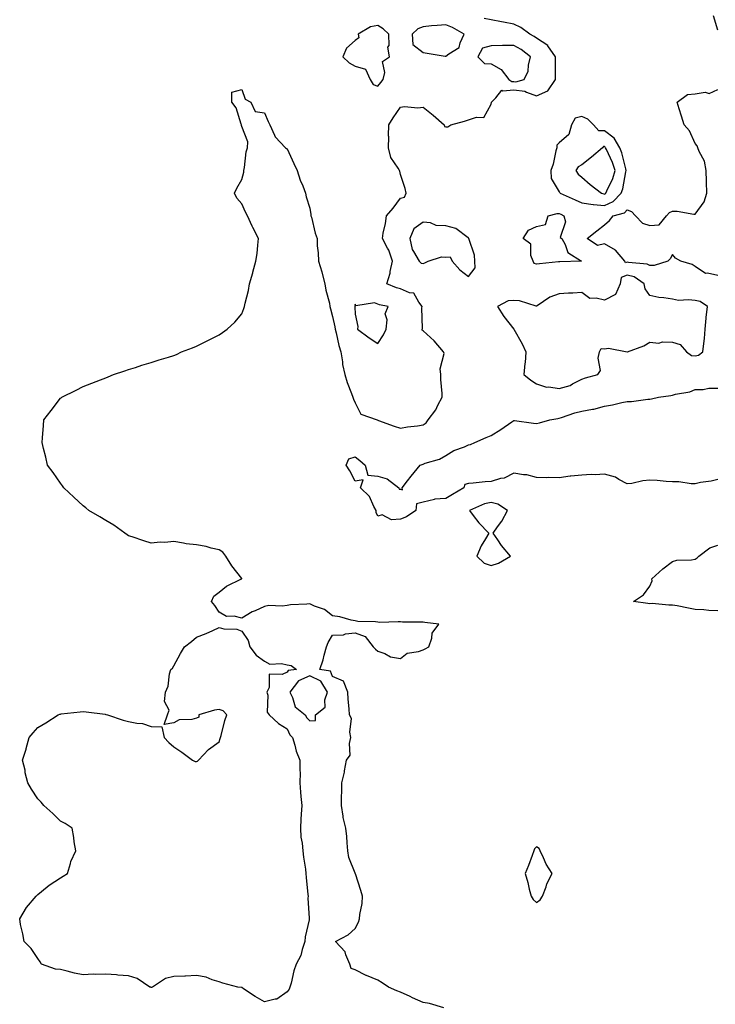
# Model space of a CAD drawing. Units: inches. Extents: x 918323 to 920963, y 7234538 to 7237178.
# Drawn here: x 919410 to 919717, y 7235914 to 7236348 of the extents above; entities that cross this region are included whole.
import ezdxf

# ---------------------------------------------------------------- set-up
doc = ezdxf.new("R2010")
doc.units = ezdxf.units.IN
doc.header["$MEASUREMENT"] = 0
doc.layers.add('Contour_91837234', color=7, linetype='Continuous', true_color=0x58571e)

msp = doc.modelspace()

# ---------------------------------------------------------------- linework, layer by layer
at = {"layer": 'Contour_91837234'}
for points in [[(919597.19, 7235912.78, 3278), (919590.79, 7235914.66, 3278), (919588.05, 7235915.16, 3278), (919583.32, 7235917.18, 3278), (919582.28, 7235917.69, 3278), (919578.05, 7235919.65, 3278), (919576.44, 7235920.31, 3278), (919572.79, 7235921.92, 3278), (919569.88, 7235923.75, 3278), (919568.05, 7235924.97, 3278), (919563.09, 7235926.96, 3278), (919562.92, 7235927.05, 3278), (919558.05, 7235929.49, 3278), (919556.26, 7235930.13, 3278), (919555.65, 7235931.92, 3278), (919553.88, 7235936.09, 3278), (919553.6, 7235937.47, 3278), (919549.39, 7235941.92, 3278), (919555, 7235944.97, 3278), (919558.05, 7235947.78, 3278), (919559.45, 7235950.52, 3278), (919559.96, 7235951.92, 3278), (919560.04, 7235953.91, 3278), (919561.17, 7235958.8, 3278), (919561.25, 7235961.92, 3278), (919560.57, 7235964.45, 3278), (919558.11, 7235971.86, 3278), (919558.09, 7235971.92, 3278), (919558.08, 7235971.95, 3278), (919558.05, 7235972.06, 3278), (919555.2, 7235979.07, 3278), (919554.77, 7235981.92, 3278), (919554.43, 7235985.54, 3278), (919554.37, 7235988.24, 3278), (919553.97, 7235991.92, 3278), (919552.79, 7235996.66, 3278), (919552.77, 7235997.19, 3278), (919551.95, 7236001.92, 3278), (919551.97, 7236005.85, 3278), (919552.08, 7236007.89, 3278), (919552.1, 7236011.92, 3278), (919553.34, 7236016.63, 3278), (919553.36, 7236017.22, 3278), (919554.2, 7236021.92, 3278), (919555.84, 7236024.14, 3278), (919555.46, 7236029.32, 3278), (919556.15, 7236031.92, 3278), (919555.63, 7236034.33, 3278), (919556.48, 7236040.35, 3278), (919555.59, 7236041.92, 3278), (919555.4, 7236044.57, 3278), (919554.98, 7236048.84, 3278), (919554.78, 7236051.92, 3278), (919552.84, 7236056.71, 3278), (919548.05, 7236058.76, 3278), (919547.21, 7236061.09, 3278), (919542.42, 7236061.92, 3278), (919543.85, 7236066.12, 3278), (919544.32, 7236068.19, 3278), (919545.39, 7236071.92, 3278), (919546.16, 7236073.81, 3278), (919548.05, 7236076.98, 3278), (919552.84, 7236077.13, 3278), (919553.72, 7236077.58, 3278), (919558.05, 7236078, 3278), (919562.51, 7236076.38, 3278), (919566.03, 7236071.92, 3278), (919566.99, 7236070.86, 3278), (919568.05, 7236069.91, 3278), (919571.08, 7236068.89, 3278), (919573.64, 7236067.52, 3278), (919578.05, 7236066.72, 3278), (919580.95, 7236069.02, 3278), (919585.92, 7236069.79, 3278), (919588.05, 7236070.59, 3278), (919588.98, 7236070.99, 3278), (919590.48, 7236071.92, 3278), (919591.78, 7236075.65, 3278), (919592, 7236077.97, 3278), (919594.99, 7236081.92, 3278), (919588.75, 7236082.62, 3278), (919588.05, 7236082.7, 3278), (919587.2, 7236082.77, 3278), (919578.88, 7236082.75, 3278), (919578.05, 7236082.84, 3278), (919577.04, 7236082.93, 3278), (919568.78, 7236082.65, 3278), (919568.05, 7236082.74, 3278), (919567.04, 7236082.93, 3278), (919559.16, 7236083.03, 3278), (919558.05, 7236083.36, 3278), (919556.3, 7236083.67, 3278), (919551.29, 7236085.16, 3278), (919548.05, 7236085.59, 3278), (919544.46, 7236088.33, 3278), (919540.15, 7236089.82, 3278), (919538.05, 7236090.81, 3278), (919536.76, 7236090.62, 3278), (919529.58, 7236090.39, 3278), (919528.05, 7236090.1, 3278), (919525.88, 7236089.75, 3278), (919519.89, 7236090.08, 3278), (919518.05, 7236089.6, 3278), (919513.92, 7236087.79, 3278), (919512.62, 7236087.35, 3278), (919508.05, 7236084.5, 3278), (919504.61, 7236085.37, 3278), (919501.32, 7236085.19, 3278), (919498.05, 7236087.13, 3278), (919496.16, 7236090.03, 3278), (919494.71, 7236091.92, 3278), (919495.75, 7236094.22, 3278), (919498.05, 7236095.91, 3278), (919501.34, 7236098.63, 3278), (919507.94, 7236101.81, 3278), (919508.05, 7236101.87, 3278), (919508.09, 7236101.88, 3278), (919508.11, 7236101.92, 3278), (919508.09, 7236101.97, 3278), (919508.05, 7236102.06, 3278), (919503.69, 7236107.56, 3278), (919500.96, 7236111.92, 3278), (919499.68, 7236113.55, 3278), (919498.05, 7236114.65, 3278), (919494.58, 7236115.39, 3278), (919492.24, 7236116.11, 3278), (919488.05, 7236116.81, 3278), (919483.49, 7236117.36, 3278), (919482.35, 7236117.62, 3278), (919478.05, 7236118.26, 3278), (919474.03, 7236117.9, 3278), (919471.99, 7236117.98, 3278), (919468.05, 7236117.56, 3278), (919464.8, 7236118.67, 3278), (919459.66, 7236120.31, 3278), (919458.05, 7236120.84, 3278), (919457.45, 7236121.31, 3278), (919456.47, 7236121.92, 3278), (919451.59, 7236125.46, 3278), (919448.05, 7236127.53, 3278), (919445.36, 7236129.22, 3278), (919440.62, 7236131.92, 3278), (919439.22, 7236133.09, 3278), (919438.05, 7236134.04, 3278), (919433.99, 7236137.86, 3278), (919429.54, 7236141.92, 3278), (919428.96, 7236142.84, 3278), (919428.05, 7236144.01, 3278), (919424.84, 7236148.71, 3278), (919422.38, 7236151.92, 3278), (919421.58, 7236155.45, 3278), (919420.6, 7236159.37, 3278), (919420.02, 7236161.92, 3278), (919420.19, 7236164.06, 3278), (919420.51, 7236169.46, 3278), (919420.77, 7236171.92, 3278), (919423.9, 7236176.07, 3278), (919428.05, 7236181.46, 3278), (919428.3, 7236181.67, 3278), (919428.62, 7236181.92, 3278), (919434.93, 7236185.04, 3278), (919438.05, 7236186.71, 3278), (919441.92, 7236188.05, 3278), (919445.68, 7236189.55, 3278), (919448.05, 7236190.44, 3278), (919449.08, 7236190.88, 3278), (919451.5, 7236191.92, 3278), (919456.4, 7236193.57, 3278), (919458.05, 7236194.09, 3278), (919461.16, 7236195.03, 3278), (919463.97, 7236196, 3278), (919468.05, 7236197.19, 3278), (919471.63, 7236198.35, 3278), (919475.7, 7236199.58, 3278), (919478.05, 7236200.33, 3278), (919479.16, 7236200.82, 3278), (919481.49, 7236201.92, 3278), (919486.23, 7236203.74, 3278), (919488.05, 7236204.44, 3278), (919493.05, 7236206.92, 3278), (919498.05, 7236209.42, 3278), (919499.56, 7236210.41, 3278), (919501.5, 7236211.92, 3278), (919504.89, 7236215.07, 3278), (919508.05, 7236218.63, 3278), (919508.95, 7236221.02, 3278), (919509.23, 7236221.92, 3278), (919509.5, 7236223.37, 3278), (919510.98, 7236228.98, 3278), (919511.44, 7236231.92, 3278), (919512.84, 7236236.71, 3278), (919512.95, 7236237.03, 3278), (919514.25, 7236241.92, 3278), (919514.76, 7236245.21, 3278), (919515.03, 7236248.9, 3278), (919515.44, 7236251.92, 3278), (919512.89, 7236256.76, 3278), (919512.64, 7236257.33, 3278), (919510.5, 7236261.92, 3278), (919509.63, 7236263.5, 3278), (919508.05, 7236267.22, 3278), (919505.85, 7236269.72, 3278), (919504.87, 7236271.92, 3278), (919505.87, 7236274.1, 3278), (919508.05, 7236277.85, 3278), (919508.9, 7236281.07, 3278), (919508.98, 7236281.92, 3278), (919509.29, 7236283.15, 3278), (919509.91, 7236290.06, 3278), (919510.59, 7236291.92, 3278), (919510.7, 7236294.57, 3278), (919508.05, 7236301.3, 3278), (919507.91, 7236301.77, 3278), (919507.86, 7236301.92, 3278), (919507.71, 7236302.25, 3278), (919505.58, 7236309.45, 3278), (919503.7, 7236311.92, 3278), (919503.59, 7236316.37, 3278), (919508.05, 7236317.56, 3278), (919509.51, 7236313.38, 3278), (919512.08, 7236311.92, 3278), (919513.96, 7236307.83, 3278), (919518.05, 7236307.33, 3278), (919519.67, 7236303.53, 3278), (919520.42, 7236301.92, 3278), (919522.52, 7236297.45, 3278), (919522.75, 7236296.63, 3278), (919527.37, 7236291.92, 3278), (919527.72, 7236291.59, 3278), (919528.05, 7236291.41, 3278), (919531.03, 7236284.9, 3278), (919532.43, 7236281.92, 3278), (919533.76, 7236277.63, 3278), (919534.94, 7236275.03, 3278), (919536.14, 7236271.92, 3278), (919536.44, 7236270.31, 3278), (919538.05, 7236265.28, 3278), (919538.54, 7236262.41, 3278), (919538.54, 7236261.92, 3278), (919538.75, 7236261.22, 3278), (919540.43, 7236254.29, 3278), (919541.22, 7236251.92, 3278), (919541.3, 7236248.67, 3278), (919541.72, 7236245.59, 3278), (919541.79, 7236241.92, 3278), (919543.39, 7236237.26, 3278), (919543.5, 7236236.47, 3278), (919544.67, 7236231.92, 3278), (919545.16, 7236229.04, 3278), (919546.65, 7236223.33, 3278), (919546.93, 7236221.92, 3278), (919547.08, 7236220.95, 3278), (919548.05, 7236217.43, 3278), (919549.09, 7236212.96, 3278), (919549.22, 7236211.92, 3278), (919549.64, 7236210.33, 3278), (919550.85, 7236204.71, 3278), (919551.68, 7236201.92, 3278), (919552.41, 7236197.56, 3278), (919552.51, 7236196.38, 3278), (919553.42, 7236191.92, 3278), (919554.5, 7236188.38, 3278), (919556.36, 7236183.61, 3278), (919556.95, 7236181.92, 3278), (919557.26, 7236181.13, 3278), (919558.05, 7236179.37, 3278), (919560.51, 7236174.38, 3278), (919567.77, 7236171.92, 3278), (919567.96, 7236171.83, 3278), (919568.05, 7236171.78, 3278), (919568.26, 7236171.71, 3278), (919575.27, 7236169.14, 3278), (919578.05, 7236168.29, 3278), (919581.07, 7236168.9, 3278), (919585.46, 7236169.33, 3278), (919588.05, 7236169.77, 3278), (919589.3, 7236170.68, 3278), (919590.25, 7236171.92, 3278), (919593.59, 7236176.38, 3278), (919594.51, 7236178.38, 3278), (919596.41, 7236181.92, 3278), (919596.39, 7236183.58, 3278), (919595.83, 7236189.7, 3278), (919595.81, 7236191.92, 3278), (919595.49, 7236194.48, 3278), (919597.27, 7236201.14, 3278), (919597.01, 7236201.92, 3278), (919592.93, 7236206.79, 3278), (919588.05, 7236211.21, 3278), (919587.65, 7236211.52, 3278), (919587.61, 7236211.92, 3278), (919587.69, 7236212.28, 3278), (919587.51, 7236221.38, 3278), (919587.6, 7236221.92, 3278), (919586.11, 7236223.86, 3278), (919583.88, 7236227.75, 3278), (919582.01, 7236227.96, 3278), (919578.05, 7236229.71, 3278), (919576.32, 7236230.19, 3278), (919572.03, 7236231.92, 3278), (919573.4, 7236236.58, 3278), (919573.49, 7236237.36, 3278), (919574.51, 7236241.92, 3278), (919572.86, 7236246.73, 3278), (919572.28, 7236247.69, 3278), (919570.1, 7236251.92, 3278), (919570.43, 7236254.3, 3278), (919571.47, 7236258.5, 3278), (919571.84, 7236261.92, 3278), (919574.76, 7236265.21, 3278), (919578.05, 7236269.62, 3278), (919579.82, 7236270.15, 3278), (919580.53, 7236271.92, 3278), (919580.08, 7236273.95, 3278), (919578.05, 7236280.05, 3278), (919577.7, 7236281.58, 3278), (919577.55, 7236281.92, 3278), (919577.03, 7236282.94, 3278), (919573.74, 7236287.61, 3278), (919572.78, 7236291.92, 3278), (919572.87, 7236296.73, 3278), (919572.8, 7236297.16, 3278), (919572.93, 7236301.92, 3278), (919574.81, 7236305.15, 3278), (919578.05, 7236309.76, 3278), (919579.84, 7236310.12, 3278), (919585.61, 7236309.49, 3278), (919588.05, 7236309.77, 3278), (919592.37, 7236306.24, 3278), (919597.31, 7236301.92, 3278), (919597.46, 7236301.33, 3278), (919598.05, 7236301.13, 3278), (919598.86, 7236301.11, 3278), (919600.3, 7236301.92, 3278), (919606.29, 7236303.68, 3278), (919608.05, 7236304.18, 3278), (919611.56, 7236305.43, 3278), (919614.75, 7236305.21, 3278), (919618.05, 7236311.11, 3278), (919618.17, 7236311.79, 3278), (919618.12, 7236311.92, 3278), (919620.03, 7236313.9, 3278), (919622.7, 7236317.27, 3278), (919623.12, 7236316.99, 3278), (919628.05, 7236317.48, 3278), (919632.94, 7236316.81, 3278), (919633.57, 7236316.4, 3278), (919638.05, 7236314.76, 3278), (919643.04, 7236316.94, 3278), (919646.45, 7236321.92, 3278), (919646.47, 7236323.5, 3278), (919646.39, 7236330.26, 3278), (919646.41, 7236331.92, 3278), (919643.08, 7236336.89, 3278), (919643.06, 7236336.93, 3278), (919643.02, 7236336.95, 3278), (919638.05, 7236340.17, 3278), (919637.06, 7236340.92, 3278), (919635.06, 7236341.92, 3278), (919631.07, 7236344.94, 3278), (919628.05, 7236346.3, 3278), (919623.44, 7236347.31, 3278), (919622.56, 7236347.41, 3278), (919618.05, 7236348.23, 3278), (919614.93, 7236348.8, 3278)], [(919718.05, 7236343.67, 3277), (919716.13, 7236350, 3277)], [(919718.05, 7236235.53, 3277), (919713.4, 7236236.58, 3277), (919712.55, 7236236.42, 3277), (919708.05, 7236239.59, 3277), (919706.62, 7236240.48, 3277), (919701.68, 7236241.92, 3277), (919699.32, 7236243.19, 3277), (919698.05, 7236244.89, 3277), (919697, 7236242.97, 3277), (919696.01, 7236241.92, 3277), (919689.94, 7236240.03, 3277), (919688.05, 7236239.97, 3277), (919686.77, 7236240.64, 3277), (919678.65, 7236241.32, 3277), (919678.05, 7236241.49, 3277), (919677.31, 7236241.18, 3277), (919676.93, 7236241.92, 3277), (919672.89, 7236246.76, 3277), (919668.05, 7236249.48, 3277), (919664.93, 7236248.8, 3277), (919660.38, 7236251.92, 3277), (919664.7, 7236255.27, 3277), (919668.05, 7236257.9, 3277), (919670.2, 7236259.76, 3277), (919671.85, 7236261.92, 3277), (919676.84, 7236263.13, 3277), (919678.05, 7236264.47, 3277), (919679.98, 7236263.85, 3277), (919681.71, 7236261.92, 3277), (919684.71, 7236258.59, 3277), (919688.05, 7236257.57, 3277), (919692.06, 7236257.91, 3277), (919695.38, 7236261.92, 3277), (919696.62, 7236263.36, 3277), (919698.05, 7236263.93, 3277), (919700.08, 7236263.94, 3277), (919707.38, 7236262.59, 3277), (919708.05, 7236262.59, 3277), (919711.94, 7236268.02, 3277), (919713.15, 7236271.92, 3277), (919712.99, 7236276.86, 3277), (919712.98, 7236276.99, 3277), (919712.79, 7236281.92, 3277), (919712.13, 7236285.99, 3277), (919709.72, 7236290.25, 3277), (919709.16, 7236291.92, 3277), (919708.83, 7236292.7, 3277), (919708.05, 7236293.71, 3277), (919705.48, 7236299.35, 3277), (919703.18, 7236301.92, 3277), (919702, 7236305.88, 3277), (919700.98, 7236308.99, 3277), (919700.06, 7236311.92, 3277), (919704.55, 7236315.43, 3277), (919708.05, 7236315.7, 3277), (919712.46, 7236316.32, 3277), (919714.2, 7236315.77, 3277), (919718.05, 7236317.61, 3277)], [(919718.05, 7236145.62, 3277), (919715.05, 7236144.92, 3277), (919710.39, 7236144.26, 3277), (919708.05, 7236143.8, 3277), (919706.27, 7236143.7, 3277), (919700.76, 7236144.63, 3277), (919698.05, 7236144.55, 3277), (919695.22, 7236144.75, 3277), (919691.27, 7236145.14, 3277), (919688.05, 7236145.37, 3277), (919684.89, 7236145.08, 3277), (919680.07, 7236143.94, 3277), (919678.05, 7236143.71, 3277), (919674.33, 7236145.64, 3277), (919672.8, 7236146.67, 3277), (919668.05, 7236147.95, 3277), (919663.88, 7236147.75, 3277), (919662.16, 7236147.81, 3277), (919658.05, 7236147.57, 3277), (919653.22, 7236147.09, 3277), (919652.85, 7236147.12, 3277), (919648.05, 7236146.41, 3277), (919643.42, 7236146.55, 3277), (919642.5, 7236146.37, 3277), (919638.05, 7236146.6, 3277), (919633.76, 7236147.63, 3277), (919632.31, 7236147.65, 3277), (919628.05, 7236148.38, 3277), (919623.75, 7236146.23, 3277), (919622.16, 7236146.03, 3277), (919618.05, 7236144.81, 3277), (919615.36, 7236144.62, 3277), (919610.15, 7236144.02, 3277), (919608.05, 7236143.85, 3277), (919606.45, 7236143.51, 3277), (919606, 7236141.92, 3277), (919600.99, 7236138.98, 3277), (919598.05, 7236137.34, 3277), (919593.06, 7236136.91, 3277), (919593, 7236136.87, 3277), (919588.05, 7236135.62, 3277), (919585.04, 7236134.93, 3277), (919584.8, 7236131.92, 3277), (919580.72, 7236129.24, 3277), (919578.05, 7236128.16, 3277), (919574.04, 7236127.91, 3277), (919569.95, 7236130.02, 3277), (919568.05, 7236129.5, 3277), (919567.29, 7236131.16, 3277), (919567.27, 7236131.92, 3277), (919566.26, 7236133.71, 3277), (919564.32, 7236138.19, 3277), (919560.43, 7236141.92, 3277), (919561.63, 7236145.5, 3277), (919558.05, 7236144.94, 3277), (919555.67, 7236149.54, 3277), (919554.13, 7236151.92, 3277), (919555.28, 7236154.69, 3277), (919558.05, 7236155.7, 3277), (919560.12, 7236153.99, 3277), (919562.46, 7236151.92, 3277), (919563.64, 7236147.52, 3277), (919568.05, 7236147.14, 3277), (919572.14, 7236146.01, 3277), (919577.31, 7236141.92, 3277), (919577.45, 7236141.32, 3277), (919578.05, 7236141.32, 3277), (919578.88, 7236141.09, 3277), (919578.77, 7236141.92, 3277), (919581.14, 7236145.01, 3277), (919582.79, 7236147.18, 3277), (919586.64, 7236151.92, 3277), (919587.65, 7236152.32, 3277), (919588.05, 7236152.46, 3277), (919588.94, 7236152.81, 3277), (919595.3, 7236154.67, 3277), (919598.05, 7236156.29, 3277), (919601.56, 7236158.4, 3277), (919606.19, 7236160.06, 3277), (919608.05, 7236160.88, 3277), (919608.93, 7236161.03, 3277), (919610.76, 7236161.92, 3277), (919615.77, 7236164.2, 3277), (919618.05, 7236165.05, 3277), (919622.31, 7236167.66, 3277), (919627.13, 7236171, 3277), (919628.05, 7236171.63, 3277), (919628.38, 7236171.59, 3277), (919636.64, 7236170.51, 3277), (919638.05, 7236170.37, 3277), (919639.3, 7236170.67, 3277), (919643.89, 7236171.92, 3277), (919647.42, 7236172.55, 3277), (919648.05, 7236172.65, 3277), (919649.06, 7236172.93, 3277), (919654.93, 7236175.04, 3277), (919658.05, 7236175.72, 3277), (919662.76, 7236176.63, 3277), (919663.31, 7236176.66, 3277), (919668.05, 7236177.96, 3277), (919671.48, 7236178.49, 3277), (919675.66, 7236179.53, 3277), (919678.05, 7236179.97, 3277), (919679.89, 7236180.08, 3277), (919687.19, 7236181.06, 3277), (919688.05, 7236181.12, 3277), (919688.74, 7236181.23, 3277), (919691.87, 7236181.92, 3277), (919697.27, 7236182.7, 3277), (919698.05, 7236182.85, 3277), (919699.36, 7236183.23, 3277), (919705.64, 7236184.33, 3277), (919708.05, 7236185.29, 3277), (919711.48, 7236185.35, 3277), (919714.07, 7236185.9, 3277), (919718.05, 7236185.94, 3277)], [(919718.05, 7236087.68, 3277), (919714.01, 7236087.88, 3277), (919711.83, 7236088.14, 3277), (919708.05, 7236088.37, 3277), (919704.99, 7236088.86, 3277), (919700.08, 7236089.89, 3277), (919698.05, 7236090.25, 3277), (919696.33, 7236090.19, 3277), (919689.02, 7236090.95, 3277), (919688.05, 7236090.91, 3277), (919687.16, 7236091.03, 3277), (919680.78, 7236091.92, 3277), (919685.16, 7236094.81, 3277), (919688.05, 7236098.61, 3277), (919688.98, 7236100.99, 3277), (919688.82, 7236101.92, 3277), (919693.7, 7236106.27, 3277), (919698.05, 7236109.44, 3277), (919699.91, 7236110.05, 3277), (919706.37, 7236110.24, 3277), (919708.05, 7236110.59, 3277), (919708.9, 7236111.06, 3277), (919709.67, 7236111.92, 3277), (919714.41, 7236115.55, 3277), (919718.05, 7236116.73, 3277)]]:
    msp.add_polyline3d(points, dxfattribs=at)
for points in [[(919568.05, 7236319.11, 3279), (919569.34, 7236320.63, 3279), (919570.33, 7236321.92, 3279), (919571.19, 7236325.06, 3279), (919570.02, 7236329.96, 3279), (919573.15, 7236331.92, 3279), (919572.38, 7236336.25, 3279), (919572.96, 7236337.01, 3279), (919572.86, 7236341.92, 3279), (919570.45, 7236344.32, 3279), (919568.05, 7236345.77, 3279), (919564.81, 7236345.16, 3279), (919559.36, 7236341.92, 3279), (919559.58, 7236340.4, 3279), (919558.05, 7236339.23, 3279), (919554.18, 7236335.8, 3279), (919552.55, 7236331.92, 3279), (919555.45, 7236329.32, 3279), (919558.05, 7236327.81, 3279), (919562.59, 7236326.46, 3279), (919564.67, 7236321.92, 3279), (919565.91, 7236319.78, 3279)], [(919598.05, 7236332.2, 3279), (919599.42, 7236333.29, 3279), (919603.85, 7236336.13, 3279), (919604.3, 7236338.16, 3279), (919606.13, 7236341.92, 3279), (919600.98, 7236344.85, 3279), (919598.05, 7236346.1, 3279), (919594.27, 7236345.71, 3279), (919591.71, 7236345.58, 3279), (919588.05, 7236345.24, 3279), (919585.72, 7236344.24, 3279), (919583.13, 7236341.92, 3279), (919583.47, 7236337.35, 3279), (919588.05, 7236333.82, 3279), (919589.72, 7236333.59, 3279), (919597.71, 7236332.25, 3279)], [(919628.05, 7236321.13, 3279), (919628.97, 7236321, 3279), (919632.54, 7236321.92, 3279), (919634.29, 7236325.68, 3279), (919634.42, 7236328.3, 3279), (919635.36, 7236331.92, 3279), (919631.29, 7236335.16, 3279), (919628.05, 7236336.98, 3279), (919623.05, 7236336.93, 3279), (919623.04, 7236336.93, 3279), (919618.05, 7236336.83, 3279), (919614.15, 7236335.82, 3279), (919612.16, 7236331.92, 3279), (919615.11, 7236328.97, 3279), (919618.05, 7236328.93, 3279), (919622.46, 7236326.33, 3279), (919625.85, 7236321.92, 3279), (919627.17, 7236321.04, 3279)], [(919668.05, 7236266.38, 3278), (919671.84, 7236268.13, 3278), (919675.4, 7236271.92, 3278), (919676.16, 7236273.81, 3278), (919677.42, 7236281.3, 3278), (919677.61, 7236281.92, 3278), (919677.39, 7236282.57, 3278), (919675.73, 7236289.6, 3278), (919674.77, 7236291.92, 3278), (919672.3, 7236296.17, 3278), (919668.05, 7236299.4, 3278), (919665.5, 7236299.37, 3278), (919663.2, 7236301.92, 3278), (919660.66, 7236304.53, 3278), (919658.05, 7236305.72, 3278), (919655.03, 7236304.94, 3278), (919653.49, 7236301.92, 3278), (919652.27, 7236297.7, 3278), (919648.05, 7236294.01, 3278), (919646.97, 7236293, 3278), (919647.01, 7236291.92, 3278), (919646.59, 7236290.46, 3278), (919645.32, 7236284.65, 3278), (919644.4, 7236281.92, 3278), (919644.47, 7236278.34, 3278), (919648.05, 7236272.45, 3278), (919648.24, 7236272.11, 3278), (919648.45, 7236271.92, 3278), (919655.08, 7236268.95, 3278), (919658.05, 7236267.64, 3278), (919662.94, 7236266.81, 3278), (919663.13, 7236266.84, 3278)], [(919668.05, 7236271.49, 3279), (919668.34, 7236271.63, 3279), (919668.62, 7236271.92, 3279), (919668.99, 7236272.86, 3279), (919671.69, 7236278.29, 3279), (919672.73, 7236281.92, 3279), (919671.59, 7236285.46, 3279), (919668.82, 7236291.15, 3279), (919668.5, 7236291.92, 3279), (919668.33, 7236292.2, 3279), (919668.05, 7236292.42, 3279), (919667.55, 7236292.42, 3279), (919667.13, 7236291.92, 3279), (919662.22, 7236287.75, 3279), (919658.05, 7236284.42, 3279), (919656.44, 7236283.52, 3279), (919655.37, 7236281.92, 3279), (919656.42, 7236280.3, 3279), (919658.05, 7236278.85, 3279), (919661.76, 7236275.62, 3279), (919666.7, 7236271.92, 3279), (919667.66, 7236271.53, 3279)], [(919648.05, 7236241.62, 3277), (919647.71, 7236241.58, 3277), (919639.27, 7236240.71, 3277), (919638.05, 7236240.57, 3277), (919637.05, 7236240.92, 3277), (919636.51, 7236241.92, 3277), (919635.59, 7236244.38, 3277), (919635.47, 7236249.33, 3277), (919632.12, 7236251.92, 3277), (919634.47, 7236255.5, 3277), (919638.05, 7236257.11, 3277), (919641.95, 7236258.02, 3277), (919643.12, 7236261.92, 3277), (919647.11, 7236262.87, 3277), (919648.05, 7236262.84, 3277), (919648.68, 7236262.55, 3277), (919650.13, 7236261.92, 3277), (919650.78, 7236259.19, 3277), (919648.47, 7236252.34, 3277), (919649.21, 7236251.92, 3277), (919650.68, 7236249.29, 3277), (919651.89, 7236245.77, 3277), (919657.84, 7236241.92, 3277), (919648.35, 7236241.62, 3277)], [(919608.05, 7236235.18, 3278), (919610.98, 7236238.99, 3278), (919610.85, 7236241.92, 3278), (919610.6, 7236244.47, 3278), (919608.1, 7236251.86, 3278), (919608.1, 7236251.92, 3278), (919608.1, 7236251.97, 3278), (919608.05, 7236252.01, 3278), (919607.82, 7236252.15, 3278), (919602.49, 7236256.35, 3278), (919598.05, 7236257.45, 3278), (919593.78, 7236257.65, 3278), (919591.24, 7236258.74, 3278), (919588.05, 7236259.05, 3278), (919583.88, 7236256.09, 3278), (919582.17, 7236251.92, 3278), (919583.13, 7236247, 3278), (919583.76, 7236246.22, 3278), (919586.27, 7236241.92, 3278), (919587.12, 7236240.99, 3278), (919588.05, 7236240.81, 3278), (919588.79, 7236241.18, 3278), (919590.27, 7236241.92, 3278), (919596.18, 7236243.79, 3278), (919598.05, 7236243.7, 3278), (919599.99, 7236243.86, 3278), (919600.8, 7236241.92, 3278), (919604.23, 7236238.09, 3278)], [(919658.05, 7236189.84, 3278), (919659.58, 7236190.4, 3278), (919665.13, 7236191.92, 3278), (919666.24, 7236193.73, 3278), (919665.28, 7236199.15, 3278), (919665.86, 7236201.92, 3278), (919666.53, 7236203.43, 3278), (919668.05, 7236203.32, 3278), (919669.72, 7236203.59, 3278), (919678.04, 7236201.94, 3278), (919678.05, 7236201.94, 3278), (919678.09, 7236201.96, 3278), (919685.36, 7236204.61, 3278), (919688.05, 7236206.25, 3278), (919691.93, 7236205.8, 3278), (919693.63, 7236206.34, 3278), (919698.05, 7236206.12, 3278), (919701.35, 7236205.22, 3278), (919704.16, 7236201.92, 3278), (919706.45, 7236200.32, 3278), (919708.05, 7236200.19, 3278), (919709.49, 7236200.47, 3278), (919711.45, 7236201.92, 3278), (919711.76, 7236205.63, 3278), (919712.18, 7236207.79, 3278), (919712.45, 7236211.92, 3278), (919712.89, 7236216.76, 3278), (919712.9, 7236217.07, 3278), (919713.43, 7236221.92, 3278), (919710.27, 7236224.14, 3278), (919708.05, 7236224.53, 3278), (919705.06, 7236224.92, 3278), (919700.65, 7236224.52, 3278), (919698.05, 7236225.09, 3278), (919694.23, 7236225.74, 3278), (919691.99, 7236225.86, 3278), (919688.05, 7236226.74, 3278), (919685.88, 7236229.74, 3278), (919685.56, 7236231.92, 3278), (919681.05, 7236234.92, 3278), (919678.05, 7236235.79, 3278), (919675.34, 7236234.63, 3278), (919674.92, 7236231.92, 3278), (919672.84, 7236227.13, 3278), (919668.05, 7236224.63, 3278), (919664.32, 7236225.65, 3278), (919661.57, 7236225.44, 3278), (919658.05, 7236228.14, 3278), (919653.98, 7236227.85, 3278), (919652.14, 7236227.83, 3278), (919648.05, 7236227.49, 3278), (919643.89, 7236226.08, 3278), (919638.29, 7236222.16, 3278), (919638.05, 7236222.02, 3278), (919637.94, 7236222.03, 3278), (919630.57, 7236224.45, 3278), (919628.05, 7236224.53, 3278), (919625.53, 7236224.44, 3278), (919620.76, 7236221.92, 3278), (919623.64, 7236217.52, 3278), (919628.05, 7236211.95, 3278), (919628.06, 7236211.94, 3278), (919628.06, 7236211.92, 3278), (919628.07, 7236211.89, 3278), (919631.66, 7236205.52, 3278), (919633.32, 7236201.92, 3278), (919632.95, 7236197.03, 3278), (919632.88, 7236196.75, 3278), (919632.38, 7236191.92, 3278), (919635.52, 7236189.39, 3278), (919638.05, 7236187.89, 3278), (919642.47, 7236186.33, 3278), (919643.49, 7236186.48, 3278), (919648.05, 7236185.73, 3278), (919652.84, 7236187.13, 3278), (919653.94, 7236187.81, 3278)], [(919568.05, 7236205.59, 3279), (919570.54, 7236209.43, 3279), (919571.67, 7236211.92, 3279), (919572.18, 7236216.04, 3279), (919571.29, 7236218.68, 3279), (919572.54, 7236221.92, 3279), (919568.82, 7236222.69, 3279), (919568.05, 7236222.95, 3279), (919566.5, 7236223.47, 3279), (919558.35, 7236222.22, 3279), (919558.05, 7236222.9, 3279), (919557.89, 7236222.09, 3279), (919557.9, 7236221.92, 3279), (919557.92, 7236221.79, 3279), (919558.05, 7236218.48, 3279), (919559.26, 7236213.13, 3279), (919559.02, 7236211.92, 3279), (919564.24, 7236208.11, 3279)], [(919618.05, 7236107.75, 3278), (919621.2, 7236108.77, 3278), (919626.55, 7236111.92, 3278), (919622.63, 7236116.5, 3278), (919620.9, 7236119.08, 3278), (919618.89, 7236121.92, 3278), (919620.84, 7236124.71, 3278), (919622.72, 7236127.25, 3278), (919625.16, 7236131.92, 3278), (919620.96, 7236134.83, 3278), (919618.05, 7236135.5, 3278), (919615.1, 7236134.87, 3278), (919608.52, 7236131.92, 3278), (919610.12, 7236129.85, 3278), (919612.63, 7236126.5, 3278), (919617, 7236121.92, 3278), (919615.56, 7236119.44, 3278), (919613.6, 7236116.37, 3278), (919611.73, 7236111.92, 3278), (919614.91, 7236108.78, 3278)], [(919528.05, 7235919.8, 3278), (919523.42, 7235916.55, 3278), (919522.74, 7235916.61, 3278), (919518.05, 7235915.41, 3278), (919513.87, 7235917.73, 3278), (919508.8, 7235921.18, 3278), (919508.05, 7235921.66, 3278), (919507.88, 7235921.75, 3278), (919506.27, 7235921.92, 3278), (919499.69, 7235923.56, 3278), (919498.05, 7235924.16, 3278), (919494.93, 7235925.04, 3278), (919492.32, 7235926.19, 3278), (919488.05, 7235926.95, 3278), (919483.25, 7235926.72, 3278), (919482.84, 7235926.71, 3278), (919478.05, 7235926.49, 3278), (919474.34, 7235925.63, 3278), (919468.7, 7235921.92, 3278), (919468.19, 7235921.78, 3278), (919468.05, 7235921.76, 3278), (919467.92, 7235921.79, 3278), (919467.39, 7235921.92, 3278), (919461.86, 7235925.73, 3278), (919458.05, 7235926.79, 3278), (919453.31, 7235927.17, 3278), (919452.73, 7235927.24, 3278), (919448.05, 7235927.65, 3278), (919443.54, 7235927.41, 3278), (919442.42, 7235927.55, 3278), (919438.05, 7235927.22, 3278), (919434.2, 7235928.07, 3278), (919431.02, 7235928.95, 3278), (919428.05, 7235929.64, 3278), (919425.88, 7235929.74, 3278), (919419.74, 7235931.92, 3278), (919419.13, 7235932.99, 3278), (919418.05, 7235934.55, 3278), (919415.09, 7235938.95, 3278), (919411.96, 7235941.92, 3278), (919411.51, 7235945.38, 3278), (919410.42, 7235949.55, 3278), (919410.05, 7235951.92, 3278), (919413.05, 7235956.92, 3278), (919417.28, 7235961.92, 3278), (919417.64, 7235962.33, 3278), (919418.05, 7235962.69, 3278), (919422.21, 7235966.09, 3278), (919423.12, 7235966.84, 3278), (919428.05, 7235970, 3278), (919429.18, 7235970.8, 3278), (919431.13, 7235971.92, 3278), (919432.49, 7235976.36, 3278), (919432.68, 7235977.29, 3278), (919434.81, 7235981.92, 3278), (919434.05, 7235985.92, 3278), (919433.99, 7235987.86, 3278), (919433.24, 7235991.92, 3278), (919430.17, 7235994.04, 3278), (919428.05, 7235995.04, 3278), (919424.61, 7235998.47, 3278), (919420.67, 7236001.92, 3278), (919419.53, 7236003.4, 3278), (919418.05, 7236004.89, 3278), (919415.29, 7236009.16, 3278), (919413.72, 7236011.92, 3278), (919412.52, 7236016.39, 3278), (919412.41, 7236017.56, 3278), (919411.34, 7236021.92, 3278), (919412.87, 7236026.74, 3278), (919412.97, 7236027, 3278), (919414.3, 7236031.92, 3278), (919416.07, 7236033.9, 3278), (919418.05, 7236036.26, 3278), (919421.61, 7236038.36, 3278), (919427.09, 7236041.92, 3278), (919427.82, 7236042.14, 3278), (919428.05, 7236042.23, 3278), (919428.41, 7236042.28, 3278), (919436.74, 7236043.23, 3278), (919438.05, 7236043.41, 3278), (919439.36, 7236043.23, 3278), (919447.83, 7236042.14, 3278), (919448.05, 7236042.11, 3278), (919448.21, 7236042.08, 3278), (919448.82, 7236041.92, 3278), (919455.71, 7236039.59, 3278), (919458.05, 7236038.92, 3278), (919461.8, 7236038.17, 3278), (919464.18, 7236038.05, 3278), (919468.05, 7236036.79, 3278), (919472.69, 7236036.56, 3278), (919473.79, 7236031.92, 3278), (919475.89, 7236029.75, 3278), (919478.05, 7236027.84, 3278), (919481.55, 7236025.42, 3278), (919486.29, 7236021.92, 3278), (919487.53, 7236021.39, 3278), (919488.05, 7236021.29, 3278), (919488.46, 7236021.51, 3278), (919488.97, 7236021.92, 3278), (919493.31, 7236026.66, 3278), (919498.05, 7236029.94, 3278), (919498.5, 7236031.47, 3278), (919498.64, 7236031.92, 3278), (919498.88, 7236032.75, 3278), (919500.58, 7236039.39, 3278), (919501.38, 7236041.92, 3278), (919499.82, 7236043.69, 3278), (919498.05, 7236044.33, 3278), (919496.04, 7236043.93, 3278), (919489.14, 7236041.92, 3278), (919489.14, 7236040.83, 3278), (919488.05, 7236040.37, 3278), (919485.93, 7236039.8, 3278), (919480.34, 7236039.63, 3278), (919478.05, 7236038.37, 3278), (919473.84, 7236037.71, 3278), (919475.24, 7236041.92, 3278), (919476.05, 7236043.92, 3278), (919473.96, 7236047.83, 3278), (919474.3, 7236051.92, 3278), (919475.48, 7236054.49, 3278), (919476.18, 7236060.05, 3278), (919476.72, 7236061.92, 3278), (919477.44, 7236062.53, 3278), (919478.05, 7236063.47, 3278), (919481.05, 7236068.92, 3278), (919482.77, 7236071.92, 3278), (919485.8, 7236074.17, 3278), (919488.05, 7236076.11, 3278), (919492.24, 7236077.73, 3278), (919495.27, 7236079.15, 3278), (919498.05, 7236080.35, 3278), (919500.11, 7236079.86, 3278), (919505.8, 7236079.66, 3278), (919508.05, 7236078.74, 3278), (919510.79, 7236074.65, 3278), (919511.57, 7236071.92, 3278), (919514.33, 7236068.2, 3278), (919518.05, 7236065.5, 3278), (919520.4, 7236064.27, 3278), (919525.47, 7236064.5, 3278), (919528.05, 7236063.88, 3278), (919529.79, 7236063.66, 3278), (919532.09, 7236061.92, 3278), (919528.48, 7236061.49, 3278), (919528.05, 7236060.72, 3278), (919525.76, 7236059.63, 3278), (919520.12, 7236059.85, 3278), (919520.07, 7236053.94, 3278), (919519.03, 7236051.92, 3278), (919519.44, 7236050.53, 3278), (919519.22, 7236043.08, 3278), (919520.15, 7236041.92, 3278), (919524.15, 7236038.02, 3278), (919528.05, 7236035.73, 3278), (919529.25, 7236033.12, 3278), (919530.38, 7236031.92, 3278), (919531.45, 7236028.52, 3278), (919532.05, 7236025.91, 3278), (919533.67, 7236021.92, 3278), (919533.6, 7236017.47, 3278), (919533.7, 7236016.27, 3278), (919533.62, 7236011.92, 3278), (919533.99, 7236007.86, 3278), (919534.11, 7236005.86, 3278), (919534.44, 7236001.92, 3278), (919534.24, 7235998.1, 3278), (919534.05, 7235995.92, 3278), (919533.85, 7235991.92, 3278), (919534.1, 7235987.96, 3278), (919534.62, 7235985.35, 3278), (919534.9, 7235981.92, 3278), (919535.28, 7235979.15, 3278), (919536.07, 7235973.9, 3278), (919536.34, 7235971.92, 3278), (919536.38, 7235970.24, 3278), (919537.22, 7235962.75, 3278), (919537.24, 7235961.92, 3278), (919537.19, 7235961.06, 3278), (919537.75, 7235952.21, 3278), (919537.73, 7235951.92, 3278), (919537.68, 7235951.56, 3278), (919535.98, 7235943.98, 3278), (919535.79, 7235941.92, 3278), (919534.64, 7235938.51, 3278), (919534.1, 7235935.87, 3278), (919532.08, 7235931.92, 3278), (919530.93, 7235929.04, 3278), (919529.75, 7235923.62, 3278), (919529.23, 7235921.92, 3278), (919528.94, 7235921.03, 3278)], [(919538.05, 7236039.27, 3279), (919540.54, 7236039.43, 3279), (919540.55, 7236041.92, 3279), (919544.74, 7236045.23, 3279), (919544.71, 7236048.58, 3279), (919545.89, 7236051.92, 3279), (919542.82, 7236056.7, 3279), (919538.05, 7236059.13, 3279), (919533.07, 7236056.9, 3279), (919529.27, 7236051.92, 3279), (919530.45, 7236049.52, 3279), (919531.55, 7236045.42, 3279), (919536.02, 7236041.92, 3279), (919536.76, 7236040.63, 3279)], [(919638.05, 7235959.22, 3278), (919639.63, 7235960.34, 3278), (919640.67, 7235961.92, 3278), (919642.21, 7235966.08, 3278), (919642.57, 7235967.4, 3278), (919644.86, 7235971.92, 3278), (919642.25, 7235976.12, 3278), (919641.07, 7235978.9, 3278), (919639.6, 7235981.92, 3278), (919639.13, 7235983, 3278), (919638.05, 7235983.7, 3278), (919637.1, 7235982.88, 3278), (919636.79, 7235981.92, 3278), (919636.04, 7235979.91, 3278), (919634.55, 7235975.42, 3278), (919633.08, 7235971.92, 3278), (919634.18, 7235968.05, 3278), (919634.84, 7235965.12, 3278), (919635.67, 7235961.92, 3278), (919636.58, 7235960.45, 3278)]]:
    msp.add_polyline3d(points, close=True, dxfattribs=at)

doc.saveas('drawing.dxf')
